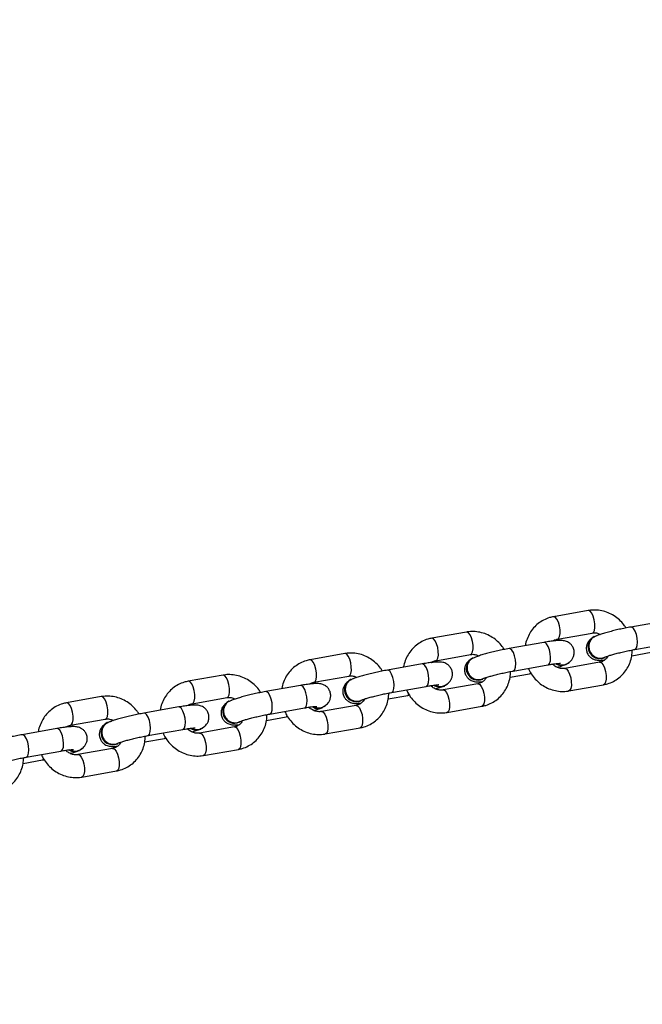
# Model space of a CAD drawing. Units: millimetres. Extents: x 8960 to 11685, y -444 to 818.
# Drawn here: x 11154 to 11170, y 63 to 89 of the extents above; entities that cross this region are included whole.
import ezdxf

# ---------------------------------------------------------------- set-up
doc = ezdxf.new("R2010")
doc.units = ezdxf.units.MM
doc.header["$LTSCALE"] = 50
doc.header["$PDSIZE"] = -1
doc.layers.add('VP-DIM', color=7, linetype='Continuous')
doc.layers.add('VP-EQ', color=7, linetype='Continuous', true_color=0x8a3492)
doc.dimstyles.get("Standard").update_dxf_attribs({"dimtxt": 14, "dimasz": 20, "dimexe": 20, "dimexo": 50, "dimgap": 20, "dimtad": 0, "dimdec": 0, "dimzin": 0, "dimdsep": 46, "dimtxsty": 'Standard', "dimcen": -0.09, "dimadec": 0, "dimazin": 0, "dimtfac": 1, "dimtdec": 4, "dimtofl": 0, "dimtmove": 0, "dimatfit": 3, "dimfxl": 70, "dimfxlon": 1, "dimtolj": 1, "dimtzin": 0, "dimarcsym": 0})

# ---------------------------------------------------------------- blocks, each defined once
blk = doc.blocks.new('*D28')
at = {"layer": 'Defpoints', "color": 0}
for p in [(10548.026, 381.728), (10502.943, -290.692), (11482.857, -290.692)]:
    blk.add_point(p, dxfattribs=at)
at = {"layer": 'VP-DIM', "color": 0, "lineweight": -2}
for p, q in [((11412.857, 381.728), (11502.857, 381.728)), ((11482.857, 361.728), (11482.857, 105.518)), ((11482.857, -270.692), (11482.857, -14.482)), ((11412.857, -290.692), (11502.857, -290.692))]:
    blk.add_line(p, q, dxfattribs=at)
at = {"layer": 'VP-DIM', "color": 0}
for points in [[(11486.19, 361.728), (11479.524, 361.728), (11482.857, 381.728)], [(11479.524, -270.692), (11486.19, -270.692), (11482.857, -290.692)]]:
    blk.add_solid(points, dxfattribs=at)
at = {"layer": 'VP-DIM', "color": 0, "insert": (11482.857, 45.518), "char_height": 30, "attachment_point": 5, "rotation": 90}
blk.add_mtext('\\A1;675', dxfattribs=at)
blk = doc.blocks.new('*D29')
at = {"layer": 'Defpoints', "color": 0}
for p in [(10548.026, 531.728), (10551.943, -443.692), (11665.184, -443.692)]:
    blk.add_point(p, dxfattribs=at)
at = {"layer": 'VP-DIM', "color": 0, "lineweight": -2}
for p, q in [((11595.184, 531.728), (11685.184, 531.728)), ((11665.184, 511.728), (11665.184, 104.018)), ((11665.184, -423.692), (11665.184, -15.982)), ((11595.184, -443.692), (11685.184, -443.692))]:
    blk.add_line(p, q, dxfattribs=at)
at = {"layer": 'VP-DIM', "color": 0}
for points in [[(11668.517, 511.728), (11661.85, 511.728), (11665.184, 531.728)], [(11661.85, -423.692), (11668.517, -423.692), (11665.184, -443.692)]]:
    blk.add_solid(points, dxfattribs=at)
at = {"layer": 'VP-DIM', "color": 0, "insert": (11665.184, 44.018), "char_height": 30, "attachment_point": 5, "rotation": 90}
blk.add_mtext('\\A1;975', dxfattribs=at)
blk = doc.blocks.new('*D34')
at = {"layer": 'Defpoints', "color": 0}
for p in [(11223.184, 699.84), (11223.184, 39.545), (9793.184, -85.403)]:
    blk.add_point(p, dxfattribs=at)
at = {"layer": 'VP-DIM', "color": 0, "lineweight": -2}
for p, q in [((9793.184, 629.84), (9793.184, 719.84)), ((11223.184, 629.84), (11223.184, 719.84)), ((9813.184, 699.84), (10438.184, 699.84)), ((11203.184, 699.84), (10578.184, 699.84))]:
    blk.add_line(p, q, dxfattribs=at)
at = {"layer": 'VP-DIM', "color": 0}
for points in [[(9813.184, 703.173), (9813.184, 696.506), (9793.184, 699.84)], [(11203.184, 696.506), (11203.184, 703.173), (11223.184, 699.84)]]:
    blk.add_solid(points, dxfattribs=at)
at = {"layer": 'VP-DIM', "color": 0, "insert": (10508.184, 699.84), "char_height": 30, "attachment_point": 5}
blk.add_mtext('\\A1;1435', dxfattribs=at)
blk = doc.blocks.new('*D36')
at = {"layer": 'Defpoints', "color": 0}
for p in [(11375.184, 798.402), (11375.184, 41.564), (9605.207, -133.423)]:
    blk.add_point(p, dxfattribs=at)
at = {"layer": 'VP-DIM', "color": 0, "lineweight": -2}
for p, q in [((9605.207, 728.402), (9605.207, 818.402)), ((11375.184, 728.402), (11375.184, 818.402)), ((9625.207, 798.402), (10447.683, 798.402)), ((11355.184, 798.402), (10582.683, 798.402))]:
    blk.add_line(p, q, dxfattribs=at)
at = {"layer": 'VP-DIM', "color": 0}
for points in [[(9625.207, 801.735), (9625.207, 795.068), (9605.207, 798.402)], [(11355.184, 795.068), (11355.184, 801.735), (11375.184, 798.402)]]:
    blk.add_solid(points, dxfattribs=at)
at = {"layer": 'VP-DIM', "color": 0, "insert": (10515.183, 798.402), "char_height": 30, "attachment_point": 5}
blk.add_mtext('\\A1;1770', dxfattribs=at)
blk = doc.blocks.new('0330_ok')
at = {"color": 7, "linetype": 'Continuous', "lineweight": 25}
for p, q in [((23146.91, 41501.14), (23145.29, 41510.28)), ((23139.38, 41509.24), (23141, 41500.09)), ((23148.56, 41500.31), (23147.65, 41505.44)), ((23148.97, 41493.1), (23148.96, 41493.12)), ((23149.07, 41493.12), (23149.04, 41493.19)), ((23150.28, 41491.86), (23151.9, 41482.72)), ((23157.81, 41483.76), (23156.19, 41492.9)), ((23144.19, 41480.79), (23142.58, 41489.93)), ((23143.47, 41490.47), (23143.5, 41490.4)), ((23136.67, 41488.89), (23138.29, 41479.75)), ((23150.85, 41483.08), (23150.81, 41483.15)), ((23145.05, 41477.24), (23146.66, 41468.1)), ((23152.57, 41469.15), (23150.95, 41478.29)), ((23153.31, 41473.45), (23153.24, 41473.88)), ((23154.22, 41468.32), (23153.31, 41473.45)), ((23154.63, 41461.11), (23154.63, 41461.12)), ((23154.73, 41461.13), (23154.7, 41461.2)), ((23163.47, 41451.77), (23161.85, 41460.91)), ((23149.86, 41448.8), (23148.24, 41457.94)), ((23149.13, 41458.48), (23149.16, 41458.41)), ((23155.94, 41459.86), (23157.56, 41450.72)), ((23142.33, 41456.89), (23143.95, 41447.75)), ((23156.51, 41451.08), (23156.48, 41451.15)), ((23150.71, 41445.25), (23152.33, 41436.11)), ((23158.23, 41437.15), (23156.62, 41446.29)), ((23158.98, 41441.46), (23158.9, 41441.88)), ((23159.89, 41436.33), (23158.98, 41441.46)), ((23160.3, 41429.11), (23160.29, 41429.13)), ((23160.4, 41429.13), (23160.36, 41429.2)), ((23161.61, 41427.87), (23163.22, 41418.73)), ((23169.13, 41419.77), (23167.51, 41428.91)), ((23147.99, 41424.9), (23149.61, 41415.76)), ((23155.52, 41416.8), (23153.9, 41425.94)), ((23154.79, 41426.48), (23154.83, 41426.41)), ((23162.17, 41419.09), (23162.14, 41419.16)), ((23163.9, 41405.16), (23162.28, 41414.3)), ((23156.37, 41413.25), (23157.99, 41404.11)), ((23164.64, 41409.46), (23164.56, 41409.89)), ((23165.55, 41404.33), (23164.64, 41409.46)), ((23165.96, 41397.12), (23165.95, 41397.13)), ((23166.06, 41397.14), (23166.03, 41397.21)), ((23167.27, 41395.87), (23168.89, 41386.73)), ((23174.8, 41387.78), (23173.18, 41396.92)), ((23161.18, 41384.81), (23159.56, 41393.95)), ((23160.45, 41394.49), (23160.49, 41394.42)), ((23153.66, 41392.9), (23155.27, 41383.76)), ((23167.84, 41387.1), (23167.8, 41387.16)), ((23162.03, 41381.26), (23163.65, 41372.12)), ((23169.56, 41373.16), (23167.94, 41382.3)), ((23170.3, 41377.47), (23170.23, 41377.89)), ((23171.21, 41372.34), (23170.3, 41377.47)), ((23171.62, 41365.13), (23171.62, 41365.14)), ((23171.72, 41365.14), (23171.69, 41365.21)), ((23180.46, 41355.78), (23178.84, 41364.92)), ((23166.12, 41362.49), (23166.15, 41362.42)), ((23172.93, 41363.88), (23174.55, 41354.74)), ((23159.32, 41360.91), (23160.94, 41351.77)), ((23166.85, 41352.81), (23165.23, 41361.96)), ((23173.5, 41355.1), (23173.47, 41355.17)), ((23167.7, 41349.26), (23169.32, 41340.12)), ((23175.22, 41341.17), (23173.61, 41350.31)), ((23175.97, 41345.47), (23175.89, 41345.9)), ((23176.87, 41340.34), (23175.97, 41345.47))]:
    blk.add_line(p, q, dxfattribs=at)
at = {"color": 8, "linetype": 'Continuous', "lineweight": 25, "flags": 128}
for points in [[(23146.91, 41501.14), (23146.87, 41501.25), (23146.52, 41501.57), (23145.86, 41501.77), (23144.98, 41501.83), (23143.96, 41501.75), (23142.95, 41501.53), (23142.06, 41501.2), (23141.4, 41500.8), (23141.04, 41500.37), (23141, 41500.09)], [(23150.28, 41491.86), (23150.27, 41491.93), (23150.45, 41492.35), (23150.97, 41492.76), (23151.76, 41493.14), (23152.73, 41493.42), (23153.76, 41493.57), (23154.72, 41493.58), (23155.51, 41493.45), (23156.02, 41493.19), (23156.19, 41492.9)], [(23142.58, 41489.93), (23142.41, 41490.22), (23141.89, 41490.48), (23141.11, 41490.61), (23140.14, 41490.6), (23139.12, 41490.45), (23138.15, 41490.17), (23137.36, 41489.8), (23136.84, 41489.38), (23136.66, 41488.96), (23136.67, 41488.89)], [(23151.9, 41482.73), (23151.89, 41482.79), (23152.07, 41483.21), (23152.59, 41483.62), (23153.38, 41483.99), (23154.35, 41484.27), (23155.37, 41484.43), (23156.34, 41484.44), (23157.13, 41484.31), (23157.64, 41484.04), (23157.81, 41483.76)], [(23144.19, 41480.81), (23144.02, 41481.08), (23143.51, 41481.34), (23142.73, 41481.47), (23141.76, 41481.46), (23140.73, 41481.31), (23139.77, 41481.03), (23138.98, 41480.65), (23138.46, 41480.24), (23138.28, 41479.82), (23138.29, 41479.75)], [(23150.95, 41478.29), (23150.92, 41478.4), (23150.57, 41478.72), (23149.91, 41478.92), (23149.02, 41478.98), (23148.01, 41478.9), (23147, 41478.67), (23146.1, 41478.34), (23145.44, 41477.94), (23145.09, 41477.52), (23145.05, 41477.24)], [(23153.1, 41473.77), (23153.28, 41473.56), (23153.31, 41473.45)], [(23152.57, 41469.15), (23152.53, 41469.26), (23152.19, 41469.58), (23151.53, 41469.78), (23150.64, 41469.84), (23149.63, 41469.75), (23148.61, 41469.53), (23147.72, 41469.2), (23147.06, 41468.8), (23146.7, 41468.38), (23146.66, 41468.1)], [(23155.94, 41459.86), (23155.94, 41459.94), (23156.12, 41460.35), (23156.63, 41460.77), (23157.42, 41461.14), (23158.39, 41461.42), (23159.42, 41461.58), (23160.38, 41461.59), (23161.17, 41461.45), (23161.68, 41461.19), (23161.85, 41460.91)], [(23148.24, 41457.94), (23148.07, 41458.22), (23147.56, 41458.49), (23146.77, 41458.62), (23145.81, 41458.61), (23144.78, 41458.45), (23143.81, 41458.17), (23143.02, 41457.8), (23142.51, 41457.38), (23142.32, 41456.97), (23142.33, 41456.89)], [(23157.56, 41450.73), (23157.55, 41450.8), (23157.74, 41451.21), (23158.25, 41451.63), (23159.04, 41452), (23160.01, 41452.28), (23161.04, 41452.44), (23162, 41452.45), (23162.79, 41452.31), (23163.3, 41452.05), (23163.47, 41451.77)], [(23149.85, 41448.81), (23149.69, 41449.08), (23149.18, 41449.34), (23148.39, 41449.48), (23147.43, 41449.47), (23146.4, 41449.31), (23145.43, 41449.03), (23144.64, 41448.66), (23144.12, 41448.24), (23143.94, 41447.83), (23143.95, 41447.75)], [(23156.62, 41446.29), (23156.58, 41446.41), (23156.23, 41446.72), (23155.57, 41446.92), (23154.68, 41446.99), (23153.67, 41446.9), (23152.66, 41446.68), (23151.77, 41446.35), (23151.1, 41445.95), (23150.75, 41445.53), (23150.71, 41445.25)], [(23158.76, 41441.78), (23158.94, 41441.57), (23158.98, 41441.46)], [(23158.24, 41437.15), (23158.2, 41437.26), (23157.85, 41437.58), (23157.19, 41437.78), (23156.3, 41437.84), (23155.29, 41437.76), (23154.28, 41437.54), (23153.38, 41437.21), (23152.72, 41436.81), (23152.37, 41436.39), (23152.33, 41436.11)], [(23161.61, 41427.87), (23161.6, 41427.94), (23161.78, 41428.36), (23162.3, 41428.78), (23163.09, 41429.15), (23164.05, 41429.43), (23165.08, 41429.58), (23166.05, 41429.59), (23166.83, 41429.46), (23167.34, 41429.2), (23167.51, 41428.91)], [(23153.9, 41425.94), (23153.73, 41426.23), (23153.22, 41426.49), (23152.44, 41426.62), (23151.47, 41426.61), (23150.44, 41426.46), (23149.47, 41426.18), (23148.69, 41425.81), (23148.17, 41425.39), (23147.99, 41424.98), (23147.99, 41424.9)], [(23163.22, 41418.74), (23163.22, 41418.8), (23163.4, 41419.22), (23163.92, 41419.63), (23164.71, 41420.01), (23165.67, 41420.29), (23166.7, 41420.44), (23167.67, 41420.45), (23168.45, 41420.32), (23168.96, 41420.06), (23169.13, 41419.77)], [(23155.52, 41416.82), (23155.35, 41417.09), (23154.84, 41417.35), (23154.05, 41417.48), (23153.09, 41417.47), (23152.06, 41417.32), (23151.09, 41417.04), (23150.3, 41416.67), (23149.79, 41416.25), (23149.61, 41415.83), (23149.61, 41415.76)], [(23162.28, 41414.3), (23162.24, 41414.41), (23161.89, 41414.73), (23161.24, 41414.93), (23160.35, 41414.99), (23159.33, 41414.91), (23158.32, 41414.69), (23157.43, 41414.35), (23156.77, 41413.95), (23156.41, 41413.53), (23156.37, 41413.25)], [(23164.42, 41409.78), (23164.6, 41409.57), (23164.64, 41409.46)], [(23163.9, 41405.16), (23163.86, 41405.27), (23163.51, 41405.59), (23162.85, 41405.79), (23161.96, 41405.85), (23160.95, 41405.77), (23159.94, 41405.54), (23159.05, 41405.21), (23158.38, 41404.81), (23158.03, 41404.39), (23157.99, 41404.11)], [(23167.27, 41395.87), (23167.26, 41395.95), (23167.44, 41396.36), (23167.96, 41396.78), (23168.75, 41397.15), (23169.72, 41397.43), (23170.75, 41397.59), (23171.71, 41397.6), (23172.5, 41397.46), (23173.01, 41397.2), (23173.18, 41396.92)], [(23159.56, 41393.95), (23159.4, 41394.23), (23158.88, 41394.5), (23158.1, 41394.63), (23157.13, 41394.62), (23156.1, 41394.46), (23155.14, 41394.18), (23154.35, 41393.81), (23153.83, 41393.39), (23153.65, 41392.98), (23153.66, 41392.9)], [(23168.89, 41386.74), (23168.88, 41386.81), (23169.06, 41387.22), (23169.58, 41387.64), (23170.37, 41388.01), (23171.34, 41388.29), (23172.36, 41388.45), (23173.33, 41388.46), (23174.11, 41388.32), (23174.63, 41388.06), (23174.8, 41387.78)], [(23161.18, 41384.82), (23161.01, 41385.09), (23160.5, 41385.35), (23159.72, 41385.49), (23158.75, 41385.48), (23157.72, 41385.32), (23156.76, 41385.04), (23155.97, 41384.67), (23155.45, 41384.25), (23155.27, 41383.84), (23155.27, 41383.76)], [(23167.94, 41382.3), (23167.91, 41382.42), (23167.56, 41382.73), (23166.9, 41382.93), (23166.01, 41383), (23165, 41382.91), (23163.98, 41382.69), (23163.09, 41382.36), (23162.43, 41381.96), (23162.07, 41381.54), (23162.03, 41381.26)], [(23170.09, 41377.79), (23170.27, 41377.58), (23170.3, 41377.47)], [(23169.56, 41373.16), (23169.52, 41373.28), (23169.17, 41373.59), (23168.52, 41373.79), (23167.63, 41373.86), (23166.62, 41373.77), (23165.6, 41373.55), (23164.71, 41373.22), (23164.05, 41372.82), (23163.69, 41372.4), (23163.65, 41372.12)], [(23172.93, 41363.88), (23172.93, 41363.95), (23173.11, 41364.37), (23173.62, 41364.79), (23174.41, 41365.16), (23175.38, 41365.44), (23176.41, 41365.59), (23177.37, 41365.6), (23178.16, 41365.47), (23178.67, 41365.21), (23178.84, 41364.92)], [(23165.23, 41361.96), (23165.06, 41362.24), (23164.55, 41362.5), (23163.76, 41362.64), (23162.8, 41362.62), (23161.77, 41362.47), (23160.8, 41362.19), (23160.01, 41361.82), (23159.49, 41361.4), (23159.31, 41360.99), (23159.32, 41360.91)], [(23174.55, 41354.75), (23174.54, 41354.81), (23174.73, 41355.23), (23175.24, 41355.65), (23176.03, 41356.02), (23177, 41356.3), (23178.03, 41356.45), (23178.99, 41356.46), (23179.78, 41356.33), (23180.29, 41356.07), (23180.46, 41355.78)], [(23166.84, 41352.83), (23166.68, 41353.1), (23166.17, 41353.36), (23165.38, 41353.49), (23164.41, 41353.48), (23163.39, 41353.33), (23162.42, 41353.05), (23161.63, 41352.68), (23161.11, 41352.26), (23160.93, 41351.84), (23160.94, 41351.77)], [(23173.61, 41350.31), (23173.57, 41350.42), (23173.22, 41350.74), (23172.56, 41350.94), (23171.67, 41351), (23170.66, 41350.92), (23169.65, 41350.7), (23168.76, 41350.37), (23168.09, 41349.97), (23167.74, 41349.54), (23167.7, 41349.26)], [(23175.75, 41345.79), (23175.93, 41345.58), (23175.97, 41345.47)], [(23175.22, 41341.17), (23175.19, 41341.28), (23174.84, 41341.6), (23174.18, 41341.8), (23173.29, 41341.86), (23172.28, 41341.78), (23171.27, 41341.56), (23170.37, 41341.22), (23169.71, 41340.82), (23169.36, 41340.4), (23169.32, 41340.12)]]:
    blk.add_lwpolyline(points, dxfattribs=at)
at = {"color": 7, "linetype": 'Continuous', "lineweight": 25, "flags": 128}
for points in [[(23149.27, 41492.49), (23149.26, 41491.48), (23148.88, 41490.51), (23148.19, 41489.71), (23147.27, 41489.16), (23146.22, 41488.93), (23145.18, 41489.05), (23144.26, 41489.51), (23143.59, 41490.25), (23143.24, 41491.17), (23143.24, 41491.18)], [(23148.86, 41493.5), (23148.91, 41493.42), (23149.27, 41492.49)], [(23150.33, 41483.84), (23150.69, 41483.38), (23151.04, 41482.45)], [(23151.04, 41482.45), (23151.03, 41481.44), (23150.67, 41480.48)], [(23154.93, 41460.49), (23154.92, 41459.49), (23154.55, 41458.52), (23153.86, 41457.71), (23152.93, 41457.16), (23151.88, 41456.93), (23150.84, 41457.05), (23149.93, 41457.51), (23149.25, 41458.25), (23148.9, 41459.18), (23148.9, 41459.18)], [(23154.52, 41461.51), (23154.58, 41461.42), (23154.93, 41460.49)], [(23155.99, 41451.85), (23156.35, 41451.38), (23156.71, 41450.45)], [(23156.71, 41450.45), (23156.7, 41449.44), (23156.33, 41448.49)], [(23160.18, 41429.51), (23160.24, 41429.43), (23160.59, 41428.5)], [(23160.59, 41428.5), (23160.58, 41427.49), (23160.21, 41426.52), (23159.52, 41425.72), (23158.59, 41425.17), (23157.55, 41424.94), (23156.5, 41425.06), (23155.59, 41425.52), (23154.92, 41426.26), (23154.56, 41427.19), (23154.56, 41427.19)], [(23161.65, 41419.85), (23162.02, 41419.39), (23162.37, 41418.46)], [(23162.37, 41418.46), (23162.36, 41417.45), (23162, 41416.5)], [(23166.25, 41396.51), (23166.24, 41395.5), (23165.87, 41394.53), (23165.18, 41393.72), (23164.26, 41393.17), (23163.21, 41392.94), (23162.17, 41393.07), (23161.25, 41393.52), (23160.58, 41394.26), (23160.23, 41395.19), (23160.23, 41395.19)], [(23165.85, 41397.52), (23165.9, 41397.44), (23166.25, 41396.51)], [(23167.32, 41387.86), (23167.68, 41387.39), (23168.03, 41386.46)], [(23168.03, 41386.46), (23168.02, 41385.45), (23167.66, 41384.5)], [(23171.51, 41365.53), (23171.56, 41365.44), (23171.92, 41364.51)], [(23171.92, 41364.51), (23171.91, 41363.5), (23171.53, 41362.54), (23170.84, 41361.73), (23169.92, 41361.18), (23168.87, 41360.95), (23167.83, 41361.07), (23166.92, 41361.53), (23166.24, 41362.27), (23165.89, 41363.2), (23165.89, 41363.2)], [(23172.98, 41355.86), (23173.34, 41355.4), (23173.7, 41354.47)], [(23173.7, 41354.47), (23173.69, 41353.46), (23173.32, 41352.51)]]:
    blk.add_lwpolyline(points, dxfattribs=at)
at = {"color": 7, "linetype": 'Continuous', "lineweight": 25}
for centre, radius, start, end in [((23146.21, 41491.91), 3.1, 209.0564, 22.9674), ((23148.28, 41481.88), 2.83, 327.7503, 24.9971), ((23151.88, 41459.92), 3.1, 209.0586, 22.9672), ((23153.95, 41449.89), 2.83, 327.7666, 24.9821), ((23157.54, 41427.92), 3.1, 209.0587, 22.9671), ((23159.61, 41417.89), 2.83, 327.7898, 24.9592), ((23163.2, 41395.93), 3.1, 209.057, 22.9688), ((23165.27, 41385.9), 2.83, 327.7506, 24.998), ((23168.86, 41363.93), 3.1, 209.0555, 22.9683), ((23170.94, 41353.9), 2.83, 327.7495, 24.9978)]:
    blk.add_arc(centre, radius, start, end, dxfattribs=at)
for points, knots in [([(23141, 41500.09), (23141.05, 41499.84), (23141.18, 41499.11), (23141.44, 41497.83), (23141.78, 41496.31), (23142.14, 41494.84), (23142.51, 41493.47), (23142.88, 41492.24), (23143.22, 41491.26), (23143.46, 41490.73), (23143.57, 41490.49)], [0, 0, 0, 0, 0.070015, 0.204046, 0.337723, 0.471521, 0.606078, 0.742623, 0.884005, 1, 1, 1, 1]), ([(23148.96, 41493.12), (23148.94, 41493.16), (23148.9, 41493.25), (23148.74, 41493.67), (23148.51, 41494.34), (23148.23, 41495.3), (23147.91, 41496.48), (23147.59, 41497.8), (23147.28, 41499.19), (23147.06, 41500.32), (23146.94, 41500.95), (23146.91, 41501.14)], [0, 0, 0, 0, 0.069047, 0.163934, 0.275904, 0.400407, 0.531809, 0.666615, 0.802947, 0.939679, 1, 1, 1, 1]), ([(23156.19, 41492.9), (23156.11, 41493.25), (23155.92, 41494.16), (23155.34, 41495.53), (23154.42, 41496.95), (23153.25, 41498.18), (23151.87, 41499.17), (23150.32, 41499.9), (23148.69, 41500.36), (23147.57, 41500.42), (23147.04, 41500.45)], [0, 0, 0, 0, 0.084479, 0.21673, 0.34873, 0.480491, 0.612298, 0.744444, 0.877123, 1, 1, 1, 1]), ([(23141.25, 41498.78), (23140.98, 41498.62), (23140.2, 41498.14), (23139.11, 41497.09), (23138.01, 41495.68), (23137.2, 41494.1), (23136.68, 41492.43), (23136.48, 41490.74), (23136.56, 41489.55), (23136.66, 41488.96), (23136.67, 41488.89)], [0, 0, 0, 0, 0.080303, 0.232763, 0.385238, 0.537513, 0.689349, 0.840505, 0.981696, 1, 1, 1, 1]), ([(23142.58, 41489.93), (23142.56, 41490.05), (23142.5, 41490.49), (23142.55, 41491.23), (23142.83, 41491.82), (23142.95, 41492.08)], [0, 0, 0, 0, 0.177712, 0.643441, 1, 1, 1, 1]), ([(23143.58, 41490.55), (23143.61, 41490.46), (23143.75, 41490.07), (23144.31, 41489.55), (23145.16, 41489.1), (23146.15, 41488.97), (23147.15, 41489.16), (23148.06, 41489.65), (23148.75, 41490.39), (23149.17, 41491.29), (23149.23, 41492.24), (23149.13, 41492.89), (23148.95, 41493.15), (23148.95, 41493.15)], [0, 0, 0, 0, 0.035141, 0.142324, 0.249493, 0.356661, 0.463826, 0.570986, 0.678148, 0.785317, 0.892478, 0.999663, 1, 1, 1, 1]), ([(23143.96, 41489.83), (23144.04, 41489.71), (23144.23, 41489.43), (23144.71, 41488.97), (23145.4, 41488.57), (23146.25, 41488.33), (23147.2, 41488.36), (23148.09, 41488.68), (23148.78, 41489.21), (23149.25, 41489.8), (23149.54, 41490.4), (23149.69, 41490.96), (23149.76, 41491.52), (23149.78, 41492.18), (23149.74, 41492.77), (23149.71, 41493.12)], [0, 0, 0, 0, 0.054958, 0.121763, 0.193706, 0.271283, 0.352252, 0.439336, 0.512953, 0.578762, 0.640276, 0.701601, 0.770129, 0.861042, 1, 1, 1, 1]), ([(23148.63, 41494.02), (23148.82, 41493.92), (23149.31, 41493.65), (23149.86, 41493.01), (23150.17, 41492.37), (23150.26, 41491.96), (23150.28, 41491.86)], [0, 0, 0, 0, 0.220707, 0.547628, 0.890004, 1, 1, 1, 1]), ([(23150.74, 41483.06), (23150.66, 41483.22), (23150.49, 41483.55), (23150.14, 41484.06), (23149.61, 41484.57), (23148.92, 41484.98), (23148.06, 41485.21), (23147.11, 41485.18), (23146.23, 41484.86), (23145.53, 41484.34), (23145.07, 41483.75), (23144.78, 41483.15), (23144.62, 41482.58), (23144.55, 41482.02), (23144.53, 41481.3), (23144.59, 41480.37), (23144.74, 41479.1), (23144.91, 41478.05), (23145.02, 41477.4), (23145.05, 41477.24)], [0, 0, 0, 0, 0.054522, 0.109515, 0.155918, 0.205889, 0.259777, 0.316018, 0.376508, 0.427642, 0.473354, 0.516082, 0.558678, 0.60628, 0.669428, 0.781673, 0.873649, 0.970204, 1, 1, 1, 1]), ([(23150.95, 41478.29), (23150.92, 41478.51), (23150.81, 41479.15), (23150.67, 41480.08), (23150.57, 41480.92), (23150.54, 41481.39), (23150.55, 41481.6), (23150.54, 41481.56), (23150.54, 41481.56)], [0, 0, 0, 0, 0.13335, 0.384015, 0.628497, 0.821665, 0.975142, 1, 1, 1, 1]), ([(23150.61, 41480.64), (23150.71, 41480.82), (23150.97, 41481.29), (23151.01, 41482.13), (23150.92, 41482.81), (23150.72, 41483.08), (23150.7, 41483.11)], [0, 0, 0, 0, 0.229687, 0.597319, 0.964933, 1, 1, 1, 1]), ([(23151.9, 41482.72), (23151.91, 41482.59), (23151.98, 41482.16), (23151.9, 41481.35), (23151.48, 41480.38), (23151.07, 41479.74), (23150.77, 41479.5), (23150.76, 41479.49)], [0, 0, 0, 0, 0.115629, 0.418746, 0.711225, 0.992719, 1, 1, 1, 1]), ([(23151.6, 41480.74), (23151.54, 41480.92), (23151.36, 41481.52), (23151.19, 41482.02), (23151.06, 41482.33), (23151.05, 41482.34)], [0, 0, 0, 0, 0.285363, 0.979501, 1, 1, 1, 1]), ([(23151.87, 41473.14), (23152.08, 41473.22), (23152.85, 41473.53), (23154.04, 41474.35), (23155.37, 41475.55), (23156.46, 41476.97), (23157.28, 41478.54), (23157.79, 41480.22), (23157.99, 41481.91), (23157.92, 41483.1), (23157.82, 41483.69), (23157.81, 41483.76)], [0, 0, 0, 0, 0.05278, 0.187301, 0.322016, 0.456752, 0.59132, 0.72549, 0.859061, 0.983817, 1, 1, 1, 1]), ([(23138.29, 41479.75), (23138.36, 41479.39), (23138.55, 41478.49), (23139.13, 41477.11), (23140.05, 41475.7), (23141.22, 41474.47), (23142.6, 41473.47), (23144.16, 41472.77), (23145.29, 41472.39), (23145.89, 41472.34), (23145.91, 41472.33)], [0, 0, 0, 0, 0.0956765, 0.2454437, 0.3949235, 0.5441339, 0.693398, 0.8430398, 0.9932906, 1, 1, 1, 1]), ([(23144.69, 41479.61), (23144.68, 41479.62), (23144.45, 41479.86), (23144.31, 41480.28), (23144.22, 41480.69), (23144.19, 41480.79)], [0, 0, 0, 0, 0.037308, 0.76597, 1, 1, 1, 1]), ([(23154.63, 41461.12), (23154.61, 41461.16), (23154.56, 41461.26), (23154.4, 41461.67), (23154.18, 41462.35), (23153.89, 41463.31), (23153.58, 41464.48), (23153.25, 41465.81), (23152.95, 41467.2), (23152.72, 41468.33), (23152.61, 41468.95), (23152.57, 41469.15)], [0, 0, 0, 0, 0.069048, 0.163936, 0.275908, 0.400403, 0.531816, 0.666623, 0.802945, 0.939678, 1, 1, 1, 1]), ([(23161.85, 41460.91), (23161.78, 41461.26), (23161.58, 41462.16), (23161.01, 41463.54), (23160.09, 41464.96), (23158.91, 41466.18), (23157.53, 41467.18), (23155.98, 41467.91), (23154.35, 41468.37), (23153.24, 41468.43), (23152.7, 41468.46)], [0, 0, 0, 0, 0.0844867, 0.2167377, 0.3487366, 0.4804961, 0.6123029, 0.7444415, 0.8771243, 1, 1, 1, 1]), ([(23146.91, 41466.79), (23146.65, 41466.62), (23145.87, 41466.15), (23144.77, 41465.09), (23143.68, 41463.69), (23142.86, 41462.11), (23142.34, 41460.43), (23142.15, 41458.74), (23142.22, 41457.56), (23142.32, 41456.96), (23142.33, 41456.89)], [0, 0, 0, 0, 0.080309, 0.232762, 0.385235, 0.537517, 0.689342, 0.840507, 0.981687, 1, 1, 1, 1]), ([(23146.66, 41468.1), (23146.71, 41467.85), (23146.84, 41467.11), (23147.1, 41465.84), (23147.44, 41464.31), (23147.8, 41462.84), (23148.17, 41461.47), (23148.55, 41460.24), (23148.89, 41459.26), (23149.13, 41458.73), (23149.23, 41458.49)], [0, 0, 0, 0, 0.0700143, 0.2040454, 0.3377214, 0.4715196, 0.6060764, 0.74263, 0.8840108, 1, 1, 1, 1]), ([(23149.24, 41458.56), (23149.28, 41458.46), (23149.42, 41458.07), (23149.97, 41457.55), (23150.82, 41457.1), (23151.82, 41456.97), (23152.82, 41457.16), (23153.72, 41457.66), (23154.41, 41458.39), (23154.84, 41459.3), (23154.89, 41460.24), (23154.8, 41460.9), (23154.61, 41461.15), (23154.61, 41461.15)], [0, 0, 0, 0, 0.035141, 0.142326, 0.249501, 0.356668, 0.463827, 0.570993, 0.678156, 0.785315, 0.892489, 0.999674, 1, 1, 1, 1]), ([(23149.62, 41457.83), (23149.71, 41457.71), (23149.89, 41457.44), (23150.38, 41456.98), (23151.06, 41456.57), (23151.92, 41456.34), (23152.87, 41456.37), (23153.75, 41456.69), (23154.44, 41457.21), (23154.91, 41457.8), (23155.2, 41458.4), (23155.35, 41458.97), (23155.43, 41459.53), (23155.45, 41460.19), (23155.4, 41460.77), (23155.37, 41461.13)], [0, 0, 0, 0, 0.054965, 0.121762, 0.193709, 0.271286, 0.352252, 0.439339, 0.512955, 0.578756, 0.64027, 0.701602, 0.770131, 0.861043, 1, 1, 1, 1]), ([(23154.29, 41462.03), (23154.49, 41461.92), (23154.98, 41461.66), (23155.52, 41461.02), (23155.84, 41460.37), (23155.92, 41459.96), (23155.94, 41459.86)], [0, 0, 0, 0, 0.220706, 0.547626, 0.890029, 1, 1, 1, 1]), ([(23148.24, 41457.94), (23148.22, 41458.06), (23148.16, 41458.5), (23148.21, 41459.24), (23148.49, 41459.83), (23148.61, 41460.09)], [0, 0, 0, 0, 0.177683, 0.643469, 1, 1, 1, 1]), ([(23156.41, 41451.07), (23156.32, 41451.23), (23156.16, 41451.55), (23155.8, 41452.06), (23155.27, 41452.58), (23154.58, 41452.98), (23153.73, 41453.22), (23152.77, 41453.19), (23151.89, 41452.87), (23151.2, 41452.34), (23150.73, 41451.75), (23150.44, 41451.15), (23150.29, 41450.59), (23150.22, 41450.03), (23150.2, 41449.31), (23150.26, 41448.38), (23150.41, 41447.11), (23150.57, 41446.05), (23150.68, 41445.4), (23150.71, 41445.25)], [0, 0, 0, 0, 0.054525, 0.109519, 0.155921, 0.205893, 0.259779, 0.316021, 0.376508, 0.427647, 0.473354, 0.516083, 0.558684, 0.60628, 0.669429, 0.781679, 0.873649, 0.970204, 1, 1, 1, 1]), ([(23156.27, 41448.64), (23156.37, 41448.82), (23156.64, 41449.29), (23156.67, 41450.13), (23156.58, 41450.81), (23156.38, 41451.09), (23156.37, 41451.11)], [0, 0, 0, 0, 0.229653, 0.597298, 0.964964, 1, 1, 1, 1]), ([(23157.56, 41450.72), (23157.58, 41450.6), (23157.64, 41450.16), (23157.56, 41449.36), (23157.14, 41448.38), (23156.73, 41447.74), (23156.43, 41447.51), (23156.42, 41447.5)], [0, 0, 0, 0, 0.115651, 0.418736, 0.711208, 0.992713, 1, 1, 1, 1]), ([(23157.26, 41448.75), (23157.21, 41448.92), (23157.02, 41449.52), (23156.85, 41450.03), (23156.72, 41450.34), (23156.72, 41450.35)], [0, 0, 0, 0, 0.285355, 0.979498, 1, 1, 1, 1]), ([(23157.53, 41441.14), (23157.75, 41441.23), (23158.52, 41441.54), (23159.71, 41442.36), (23161.03, 41443.56), (23162.12, 41444.98), (23162.94, 41446.55), (23163.46, 41448.23), (23163.65, 41449.92), (23163.58, 41451.1), (23163.48, 41451.7), (23163.47, 41451.77)], [0, 0, 0, 0, 0.05278, 0.187295, 0.322018, 0.456753, 0.59132, 0.725482, 0.859053, 0.983817, 1, 1, 1, 1]), ([(23143.95, 41447.75), (23144.02, 41447.4), (23144.22, 41446.5), (23144.79, 41445.12), (23145.71, 41443.7), (23146.89, 41442.48), (23148.27, 41441.48), (23149.82, 41440.77), (23150.95, 41440.39), (23151.55, 41440.34), (23151.58, 41440.34)], [0, 0, 0, 0, 0.095667, 0.245436, 0.394918, 0.544129, 0.693392, 0.84304, 0.993292, 1, 1, 1, 1]), ([(23150.35, 41447.61), (23150.34, 41447.62), (23150.11, 41447.87), (23149.97, 41448.29), (23149.88, 41448.7), (23149.86, 41448.8)], [0, 0, 0, 0, 0.0372986, 0.7659161, 1, 1, 1, 1]), ([(23156.62, 41446.29), (23156.58, 41446.51), (23156.47, 41447.15), (23156.33, 41448.08), (23156.24, 41448.93), (23156.2, 41449.4), (23156.21, 41449.61), (23156.21, 41449.57), (23156.21, 41449.56)], [0, 0, 0, 0, 0.1333338, 0.3840027, 0.6284873, 0.821659, 0.9751429, 1, 1, 1, 1]), ([(23152.58, 41434.79), (23152.31, 41434.63), (23151.53, 41434.15), (23150.43, 41433.1), (23149.34, 41431.69), (23148.52, 41430.11), (23148, 41428.44), (23147.81, 41426.75), (23147.88, 41425.56), (23147.98, 41424.97), (23147.99, 41424.9)], [0, 0, 0, 0, 0.08031, 0.23276, 0.385243, 0.537517, 0.689351, 0.840507, 0.981687, 1, 1, 1, 1]), ([(23152.33, 41436.11), (23152.37, 41435.85), (23152.51, 41435.12), (23152.76, 41433.84), (23153.1, 41432.32), (23153.46, 41430.85), (23153.84, 41429.48), (23154.21, 41428.25), (23154.55, 41427.27), (23154.79, 41426.74), (23154.9, 41426.5)], [0, 0, 0, 0, 0.070014, 0.204054, 0.33772, 0.471517, 0.606073, 0.742626, 0.884006, 1, 1, 1, 1]), ([(23160.29, 41429.13), (23160.27, 41429.17), (23160.23, 41429.26), (23160.07, 41429.68), (23159.84, 41430.35), (23159.55, 41431.31), (23159.24, 41432.49), (23158.92, 41433.81), (23158.61, 41435.2), (23158.38, 41436.33), (23158.27, 41436.96), (23158.23, 41437.15)], [0, 0, 0, 0, 0.069047, 0.16393, 0.275908, 0.400403, 0.531806, 0.666624, 0.802945, 0.939678, 1, 1, 1, 1]), ([(23167.51, 41428.91), (23167.44, 41429.27), (23167.25, 41430.17), (23166.67, 41431.55), (23165.75, 41432.96), (23164.58, 41434.19), (23163.19, 41435.18), (23161.64, 41435.91), (23160.02, 41436.37), (23158.9, 41436.43), (23158.36, 41436.46)], [0, 0, 0, 0, 0.0844869, 0.2167304, 0.3487366, 0.4804951, 0.6123022, 0.7444431, 0.8771218, 1, 1, 1, 1]), ([(23159.95, 41430.03), (23160.15, 41429.93), (23160.64, 41429.67), (23161.18, 41429.02), (23161.5, 41428.38), (23161.59, 41427.97), (23161.61, 41427.87)], [0, 0, 0, 0, 0.220706, 0.547626, 0.890028, 1, 1, 1, 1]), ([(23153.9, 41425.94), (23153.89, 41426.07), (23153.83, 41426.5), (23153.88, 41427.24), (23154.15, 41427.83), (23154.28, 41428.09)], [0, 0, 0, 0, 0.177713, 0.643441, 1, 1, 1, 1]), ([(23154.91, 41426.57), (23154.94, 41426.47), (23155.08, 41426.08), (23155.63, 41425.56), (23156.48, 41425.11), (23157.48, 41424.98), (23158.48, 41425.17), (23159.38, 41425.66), (23160.08, 41426.4), (23160.5, 41427.3), (23160.56, 41428.25), (23160.46, 41428.9), (23160.28, 41429.16), (23160.27, 41429.16)], [0, 0, 0, 0, 0.035141, 0.142323, 0.249498, 0.356665, 0.463829, 0.570989, 0.678148, 0.785318, 0.892491, 0.999664, 1, 1, 1, 1]), ([(23155.29, 41425.84), (23155.37, 41425.72), (23155.55, 41425.44), (23156.04, 41424.98), (23156.72, 41424.58), (23157.58, 41424.34), (23158.53, 41424.37), (23159.41, 41424.69), (23160.11, 41425.22), (23160.57, 41425.81), (23160.86, 41426.41), (23161.02, 41426.97), (23161.09, 41427.53), (23161.11, 41428.19), (23161.06, 41428.78), (23161.04, 41429.13)], [0, 0, 0, 0, 0.054965, 0.121768, 0.193711, 0.271288, 0.352256, 0.439337, 0.51296, 0.578761, 0.640276, 0.701607, 0.770136, 0.861043, 1, 1, 1, 1]), ([(23162.07, 41419.07), (23161.99, 41419.23), (23161.82, 41419.56), (23161.46, 41420.07), (23160.93, 41420.58), (23160.24, 41420.99), (23159.39, 41421.22), (23158.44, 41421.19), (23157.55, 41420.87), (23156.86, 41420.35), (23156.39, 41419.76), (23156.11, 41419.16), (23155.95, 41418.59), (23155.88, 41418.04), (23155.86, 41417.31), (23155.92, 41416.38), (23156.07, 41415.11), (23156.23, 41414.06), (23156.35, 41413.41), (23156.37, 41413.25)], [0, 0, 0, 0, 0.054522, 0.109519, 0.155917, 0.205892, 0.259778, 0.316018, 0.376509, 0.427644, 0.47335, 0.516079, 0.55868, 0.606281, 0.669425, 0.781674, 0.873649, 0.970197, 1, 1, 1, 1]), ([(23161.94, 41416.65), (23162.04, 41416.83), (23162.3, 41417.3), (23162.34, 41418.14), (23162.25, 41418.82), (23162.05, 41419.1), (23162.03, 41419.12)], [0, 0, 0, 0, 0.229652, 0.597297, 0.964963, 1, 1, 1, 1]), ([(23163.19, 41409.15), (23163.41, 41409.23), (23164.18, 41409.54), (23165.37, 41410.36), (23166.7, 41411.56), (23167.78, 41412.98), (23168.6, 41414.56), (23169.12, 41416.23), (23169.32, 41417.92), (23169.24, 41419.11), (23169.14, 41419.7), (23169.13, 41419.77)], [0, 0, 0, 0, 0.052777, 0.187296, 0.322014, 0.456757, 0.591317, 0.725489, 0.859061, 0.983818, 1, 1, 1, 1]), ([(23156.02, 41415.62), (23156.01, 41415.63), (23155.78, 41415.87), (23155.63, 41416.29), (23155.54, 41416.7), (23155.52, 41416.8)], [0, 0, 0, 0, 0.037298, 0.765955, 1, 1, 1, 1]), ([(23162.28, 41414.3), (23162.24, 41414.52), (23162.13, 41415.16), (23161.99, 41416.09), (23161.9, 41416.93), (23161.87, 41417.4), (23161.87, 41417.61), (23161.87, 41417.58), (23161.87, 41417.57)], [0, 0, 0, 0, 0.133335, 0.384004, 0.628491, 0.821663, 0.975143, 1, 1, 1, 1]), ([(23163.22, 41418.73), (23163.24, 41418.61), (23163.3, 41418.17), (23163.23, 41417.36), (23162.81, 41416.39), (23162.4, 41415.75), (23162.09, 41415.51), (23162.09, 41415.5)], [0, 0, 0, 0, 0.115651, 0.418735, 0.711231, 0.992714, 1, 1, 1, 1]), ([(23162.92, 41416.75), (23162.87, 41416.93), (23162.69, 41417.53), (23162.52, 41418.04), (23162.38, 41418.35), (23162.38, 41418.35)], [0, 0, 0, 0, 0.2853636, 0.9795285, 1, 1, 1, 1]), ([(23149.61, 41415.76), (23149.69, 41415.41), (23149.88, 41414.5), (23150.46, 41413.13), (23151.38, 41411.71), (23152.55, 41410.48), (23153.93, 41409.48), (23155.49, 41408.78), (23156.61, 41408.4), (23157.21, 41408.35), (23157.24, 41408.35)], [0, 0, 0, 0, 0.095677, 0.245436, 0.394917, 0.544136, 0.6934, 0.84304, 0.993294, 1, 1, 1, 1]), ([(23157.99, 41404.11), (23158.04, 41403.86), (23158.17, 41403.12), (23158.43, 41401.85), (23158.77, 41400.32), (23159.13, 41398.85), (23159.5, 41397.48), (23159.87, 41396.26), (23160.21, 41395.27), (23160.45, 41394.74), (23160.56, 41394.5)], [0, 0, 0, 0, 0.070015, 0.204046, 0.337722, 0.471521, 0.606077, 0.742623, 0.884004, 1, 1, 1, 1]), ([(23165.95, 41397.13), (23165.93, 41397.17), (23165.89, 41397.27), (23165.73, 41397.68), (23165.5, 41398.36), (23165.22, 41399.32), (23164.9, 41400.49), (23164.58, 41401.82), (23164.27, 41403.21), (23164.05, 41404.34), (23163.93, 41404.96), (23163.9, 41405.16)], [0, 0, 0, 0, 0.069047, 0.163935, 0.275905, 0.400407, 0.531809, 0.666625, 0.802946, 0.939679, 1, 1, 1, 1]), ([(23173.18, 41396.92), (23173.1, 41397.27), (23172.91, 41398.17), (23172.33, 41399.55), (23171.41, 41400.97), (23170.24, 41402.19), (23168.86, 41403.19), (23167.31, 41403.92), (23165.68, 41404.38), (23164.56, 41404.44), (23164.03, 41404.47)], [0, 0, 0, 0, 0.084479, 0.21673, 0.34873, 0.480491, 0.612298, 0.744444, 0.877123, 1, 1, 1, 1]), ([(23158.24, 41402.8), (23157.97, 41402.63), (23157.19, 41402.16), (23156.1, 41401.1), (23155, 41399.7), (23154.19, 41398.12), (23153.67, 41396.44), (23153.47, 41394.75), (23153.54, 41393.57), (23153.65, 41392.97), (23153.66, 41392.9)], [0, 0, 0, 0, 0.0803076, 0.2327601, 0.3852417, 0.5375155, 0.6893504, 0.8405064, 0.9816965, 1, 1, 1, 1]), ([(23159.56, 41393.95), (23159.55, 41394.07), (23159.49, 41394.51), (23159.54, 41395.25), (23159.82, 41395.84), (23159.94, 41396.1)], [0, 0, 0, 0, 0.177712, 0.643441, 1, 1, 1, 1]), ([(23160.57, 41394.57), (23160.6, 41394.47), (23160.74, 41394.08), (23161.29, 41393.56), (23162.15, 41393.11), (23163.14, 41392.98), (23164.14, 41393.17), (23165.04, 41393.67), (23165.74, 41394.4), (23166.16, 41395.31), (23166.22, 41396.26), (23166.12, 41396.91), (23165.94, 41397.16), (23165.94, 41397.16)], [0, 0, 0, 0, 0.035141, 0.142324, 0.249493, 0.356661, 0.463825, 0.570985, 0.678147, 0.785316, 0.89249, 0.999663, 1, 1, 1, 1]), ([(23160.95, 41393.84), (23161.03, 41393.72), (23161.22, 41393.45), (23161.7, 41392.99), (23162.39, 41392.58), (23163.24, 41392.35), (23164.19, 41392.38), (23165.08, 41392.7), (23165.77, 41393.22), (23166.24, 41393.81), (23166.52, 41394.41), (23166.68, 41394.98), (23166.75, 41395.54), (23166.77, 41396.2), (23166.73, 41396.78), (23166.7, 41397.14)], [0, 0, 0, 0, 0.054959, 0.121764, 0.193705, 0.271285, 0.352254, 0.439337, 0.512952, 0.578763, 0.640277, 0.701601, 0.77013, 0.861043, 1, 1, 1, 1]), ([(23165.61, 41398.04), (23165.81, 41397.93), (23166.3, 41397.67), (23166.85, 41397.03), (23167.16, 41396.39), (23167.25, 41395.97), (23167.27, 41395.87)], [0, 0, 0, 0, 0.220702, 0.547627, 0.890003, 1, 1, 1, 1]), ([(23167.73, 41387.08), (23167.65, 41387.24), (23167.48, 41387.56), (23167.13, 41388.07), (23166.59, 41388.59), (23165.9, 41389), (23165.05, 41389.23), (23164.1, 41389.2), (23163.22, 41388.88), (23162.52, 41388.35), (23162.06, 41387.76), (23161.77, 41387.17), (23161.61, 41386.6), (23161.54, 41386.04), (23161.52, 41385.32), (23161.58, 41384.39), (23161.73, 41383.12), (23161.89, 41382.06), (23162.01, 41381.41), (23162.03, 41381.26)], [0, 0, 0, 0, 0.054522, 0.109515, 0.155918, 0.20589, 0.259776, 0.316018, 0.376507, 0.427642, 0.473354, 0.516082, 0.558678, 0.606279, 0.669428, 0.781673, 0.873648, 0.970204, 1, 1, 1, 1]), ([(23167.94, 41382.3), (23167.9, 41382.52), (23167.79, 41383.16), (23167.66, 41384.09), (23167.56, 41384.94), (23167.53, 41385.41), (23167.54, 41385.62), (23167.53, 41385.58), (23167.53, 41385.58)], [0, 0, 0, 0, 0.133351, 0.384015, 0.628497, 0.821665, 0.975143, 1, 1, 1, 1]), ([(23167.6, 41384.65), (23167.7, 41384.83), (23167.96, 41385.3), (23168, 41386.15), (23167.91, 41386.82), (23167.71, 41387.1), (23167.69, 41387.12)], [0, 0, 0, 0, 0.229682, 0.597314, 0.964966, 1, 1, 1, 1]), ([(23168.89, 41386.73), (23168.9, 41386.61), (23168.97, 41386.17), (23168.89, 41385.37), (23168.47, 41384.4), (23168.06, 41383.75), (23167.76, 41383.52), (23167.75, 41383.51)], [0, 0, 0, 0, 0.1156499, 0.4187598, 0.7112354, 0.9927195, 1, 1, 1, 1]), ([(23168.59, 41384.76), (23168.53, 41384.93), (23168.35, 41385.54), (23168.18, 41386.04), (23168.05, 41386.35), (23168.04, 41386.36)], [0, 0, 0, 0, 0.285364, 0.979501, 1, 1, 1, 1]), ([(23168.85, 41377.15), (23169.07, 41377.24), (23169.84, 41377.55), (23171.03, 41378.37), (23172.36, 41379.57), (23173.45, 41380.99), (23174.27, 41382.56), (23174.78, 41384.24), (23174.98, 41385.93), (23174.91, 41387.11), (23174.81, 41387.71), (23174.8, 41387.78)], [0, 0, 0, 0, 0.05278, 0.187301, 0.322016, 0.456752, 0.591319, 0.72549, 0.859061, 0.983817, 1, 1, 1, 1]), ([(23155.27, 41383.76), (23155.35, 41383.41), (23155.54, 41382.51), (23156.12, 41381.13), (23157.04, 41379.71), (23158.21, 41378.49), (23159.59, 41377.49), (23161.15, 41376.78), (23162.28, 41376.41), (23162.88, 41376.35), (23162.9, 41376.35)], [0, 0, 0, 0, 0.095676, 0.245442, 0.394924, 0.544134, 0.693398, 0.84304, 0.993291, 1, 1, 1, 1]), ([(23161.68, 41383.62), (23161.67, 41383.63), (23161.44, 41383.88), (23161.29, 41384.3), (23161.2, 41384.71), (23161.18, 41384.81)], [0, 0, 0, 0, 0.037299, 0.765968, 1, 1, 1, 1]), ([(23171.62, 41365.14), (23171.6, 41365.18), (23171.55, 41365.27), (23171.39, 41365.69), (23171.16, 41366.37), (23170.88, 41367.32), (23170.56, 41368.5), (23170.24, 41369.82), (23169.93, 41371.21), (23169.71, 41372.34), (23169.6, 41372.97), (23169.56, 41373.16)], [0, 0, 0, 0, 0.069048, 0.163936, 0.275907, 0.400402, 0.531816, 0.666623, 0.802945, 0.939678, 1, 1, 1, 1]), ([(23178.84, 41364.92), (23178.77, 41365.28), (23178.57, 41366.18), (23178, 41367.56), (23177.08, 41368.98), (23175.9, 41370.2), (23174.52, 41371.19), (23172.97, 41371.92), (23171.34, 41372.38), (23170.23, 41372.44), (23169.69, 41372.47)], [0, 0, 0, 0, 0.084479, 0.216731, 0.348731, 0.480492, 0.6123, 0.744439, 0.877123, 1, 1, 1, 1]), ([(23163.9, 41370.8), (23163.63, 41370.64), (23162.85, 41370.16), (23161.76, 41369.11), (23160.67, 41367.7), (23159.85, 41366.13), (23159.33, 41364.45), (23159.13, 41362.76), (23159.21, 41361.57), (23159.31, 41360.98), (23159.32, 41360.91)], [0, 0, 0, 0, 0.08031, 0.232762, 0.385235, 0.537517, 0.689342, 0.840508, 0.981687, 1, 1, 1, 1]), ([(23163.65, 41372.12), (23163.7, 41371.86), (23163.83, 41371.13), (23164.09, 41369.85), (23164.43, 41368.33), (23164.79, 41366.86), (23165.16, 41365.49), (23165.54, 41364.26), (23165.88, 41363.28), (23166.11, 41362.75), (23166.22, 41362.51)], [0, 0, 0, 0, 0.070014, 0.204045, 0.337721, 0.47152, 0.606077, 0.74263, 0.884011, 1, 1, 1, 1]), ([(23166.23, 41362.58), (23166.27, 41362.48), (23166.41, 41362.09), (23166.96, 41361.57), (23167.81, 41361.12), (23168.81, 41360.99), (23169.81, 41361.18), (23170.71, 41361.67), (23171.4, 41362.41), (23171.83, 41363.32), (23171.88, 41364.26), (23171.79, 41364.92), (23171.6, 41365.17), (23171.6, 41365.17)], [0, 0, 0, 0, 0.0351411, 0.1423265, 0.2495015, 0.3566683, 0.4638275, 0.5709938, 0.6781563, 0.7853148, 0.8924885, 0.9996738, 1, 1, 1, 1]), ([(23166.61, 41361.85), (23166.7, 41361.73), (23166.88, 41361.46), (23167.37, 41361), (23168.05, 41360.59), (23168.9, 41360.36), (23169.86, 41360.38), (23170.74, 41360.71), (23171.43, 41361.23), (23171.9, 41361.82), (23172.19, 41362.42), (23172.34, 41362.99), (23172.41, 41363.54), (23172.44, 41364.2), (23172.39, 41364.79), (23172.36, 41365.14)], [0, 0, 0, 0, 0.054965, 0.121762, 0.19371, 0.271287, 0.352253, 0.439337, 0.512953, 0.578755, 0.640269, 0.701601, 0.77013, 0.861042, 1, 1, 1, 1]), ([(23171.28, 41366.04), (23171.48, 41365.94), (23171.97, 41365.68), (23172.51, 41365.04), (23172.83, 41364.39), (23172.91, 41363.98), (23172.93, 41363.88)], [0, 0, 0, 0, 0.220706, 0.547627, 0.890029, 1, 1, 1, 1]), ([(23165.23, 41361.96), (23165.21, 41362.08), (23165.15, 41362.51), (23165.2, 41363.25), (23165.48, 41363.85), (23165.6, 41364.1)], [0, 0, 0, 0, 0.177719, 0.643468, 1, 1, 1, 1]), ([(23173.39, 41355.08), (23173.31, 41355.25), (23173.15, 41355.57), (23172.79, 41356.08), (23172.26, 41356.59), (23171.57, 41357), (23170.72, 41357.23), (23169.76, 41357.2), (23168.88, 41356.88), (23168.19, 41356.36), (23167.72, 41355.77), (23167.43, 41355.17), (23167.28, 41354.6), (23167.2, 41354.05), (23167.19, 41353.32), (23167.24, 41352.39), (23167.4, 41351.12), (23167.56, 41350.07), (23167.67, 41349.42), (23167.7, 41349.26)], [0, 0, 0, 0, 0.054526, 0.109519, 0.155922, 0.205893, 0.259779, 0.31602, 0.37651, 0.427647, 0.473355, 0.516083, 0.558679, 0.60628, 0.669429, 0.781679, 0.873649, 0.970204, 1, 1, 1, 1]), ([(23173.26, 41352.66), (23173.36, 41352.84), (23173.62, 41353.31), (23173.66, 41354.15), (23173.57, 41354.83), (23173.37, 41355.11), (23173.36, 41355.13)], [0, 0, 0, 0, 0.229655, 0.59734, 0.964963, 1, 1, 1, 1]), ([(23174.55, 41354.74), (23174.57, 41354.62), (23174.63, 41354.18), (23174.55, 41353.37), (23174.13, 41352.4), (23173.72, 41351.76), (23173.42, 41351.52), (23173.41, 41351.52)], [0, 0, 0, 0, 0.115651, 0.418735, 0.711208, 0.992713, 1, 1, 1, 1]), ([(23174.25, 41352.76), (23174.2, 41352.94), (23174.01, 41353.54), (23173.84, 41354.05), (23173.71, 41354.36), (23173.71, 41354.37)], [0, 0, 0, 0, 0.285327, 0.979498, 1, 1, 1, 1]), ([(23174.52, 41345.16), (23174.74, 41345.24), (23175.51, 41345.56), (23176.7, 41346.37), (23178.02, 41347.57), (23179.11, 41348.99), (23179.93, 41350.57), (23180.45, 41352.24), (23180.64, 41353.94), (23180.57, 41355.12), (23180.47, 41355.71), (23180.46, 41355.78)], [0, 0, 0, 0, 0.0527804, 0.1872955, 0.3220166, 0.4567534, 0.5913199, 0.7254818, 0.859053, 0.9838173, 1, 1, 1, 1]), ([(23160.94, 41351.77), (23161.01, 41351.42), (23161.21, 41350.51), (23161.78, 41349.14), (23162.7, 41347.72), (23163.88, 41346.49), (23165.26, 41345.49), (23166.81, 41344.79), (23167.94, 41344.41), (23168.54, 41344.36), (23168.57, 41344.36)], [0, 0, 0, 0, 0.095667, 0.245436, 0.394917, 0.544129, 0.693394, 0.843037, 0.993291, 1, 1, 1, 1]), ([(23167.34, 41351.63), (23167.33, 41351.64), (23167.1, 41351.89), (23166.96, 41352.3), (23166.87, 41352.71), (23166.85, 41352.81)], [0, 0, 0, 0, 0.037308, 0.765969, 1, 1, 1, 1]), ([(23173.61, 41350.31), (23173.57, 41350.53), (23173.46, 41351.17), (23173.32, 41352.1), (23173.23, 41352.94), (23173.19, 41353.41), (23173.2, 41353.62), (23173.2, 41353.59), (23173.2, 41353.58)], [0, 0, 0, 0, 0.133334, 0.384001, 0.628486, 0.821657, 0.975142, 1, 1, 1, 1]), ([(23169.32, 41340.12), (23169.36, 41339.87), (23169.49, 41339.14), (23169.75, 41337.86), (23170.09, 41336.34), (23170.45, 41334.86), (23170.82, 41333.49), (23171.2, 41332.27), (23171.54, 41331.28), (23171.78, 41330.75), (23171.89, 41330.51)], [0, 0, 0, 0, 0.070014, 0.204054, 0.337719, 0.471517, 0.606073, 0.742625, 0.884006, 1, 1, 1, 1]), ([(23177.28, 41333.14), (23177.26, 41333.18), (23177.22, 41333.28), (23177.05, 41333.69), (23176.83, 41334.37), (23176.54, 41335.33), (23176.23, 41336.5), (23175.9, 41337.83), (23175.6, 41339.22), (23175.37, 41340.35), (23175.26, 41340.98), (23175.22, 41341.17)], [0, 0, 0, 0, 0.069048, 0.163931, 0.275909, 0.400404, 0.531807, 0.666624, 0.802946, 0.939679, 1, 1, 1, 1]), ([(23184.5, 41332.93), (23184.43, 41333.28), (23184.24, 41334.18), (23183.66, 41335.56), (23182.74, 41336.98), (23181.57, 41338.2), (23180.18, 41339.2), (23178.63, 41339.93), (23177, 41340.39), (23175.89, 41340.45), (23175.35, 41340.48)], [0, 0, 0, 0, 0.0844869, 0.2167303, 0.3487368, 0.4804967, 0.6123021, 0.7444431, 0.8771218, 1, 1, 1, 1])]:
    blk.add_open_spline(points, degree=3, knots=knots, dxfattribs=at)
blk = doc.blocks.new('0330 2D')
at = {"xscale": 0.1, "yscale": 0.1, "zscale": 0.1, "rotation": 270}
blk.add_blockref('0330_ok', (7019.862, 2387.482), dxfattribs=at)

msp = doc.modelspace()

# ---------------------------------------------------------------- block references
at = {"layer": 'VP-EQ', "color": 0}
msp.add_blockref('0330 2D', (0, 0), dxfattribs=at)

# ---------------------------------------------------------------- dimensions: what is measured, and where the dimension line sits
at = {"layer": 'VP-DIM', "color": 0}
dim = msp.add_linear_dim(base=(11375.184, 798.402), p1=(9605.207, -133.423), p2=(11375.184, 41.564), dimstyle='Standard', override={"dimtxt": 30}, dxfattribs=at)
dim.commit()
dim.dimension.update_dxf_attribs({"geometry": '*D36', "text_midpoint": (10515.183, 798.402), "dimtype": 160})
dim = msp.add_linear_dim(base=(11223.184, 699.84), p1=(9793.184, -85.403), p2=(11223.184, 39.545), text='1435', dimstyle='Standard', override={"dimtxt": 30}, dxfattribs=at)
dim.commit()
dim.dimension.update_dxf_attribs({"geometry": '*D34', "text_midpoint": (10508.184, 699.84)})
dim = msp.add_linear_dim(base=(11665.184, -443.692), p1=(10548.026, 531.728), p2=(10551.943, -443.692), angle=90, dimstyle='Standard', override={"dimtxt": 30}, dxfattribs=at)
dim.commit()
dim.dimension.update_dxf_attribs({"geometry": '*D29', "text_midpoint": (11665.184, 44.018)})
dim = msp.add_linear_dim(base=(11482.857, -290.692), p1=(10548.026, 381.728), p2=(10502.943, -290.692), angle=90, text='675', dimstyle='Standard', override={"dimtxt": 30}, dxfattribs=at)
dim.commit()
dim.dimension.update_dxf_attribs({"geometry": '*D28', "text_midpoint": (11482.857, 45.518)})

doc.saveas('drawing.dxf')
